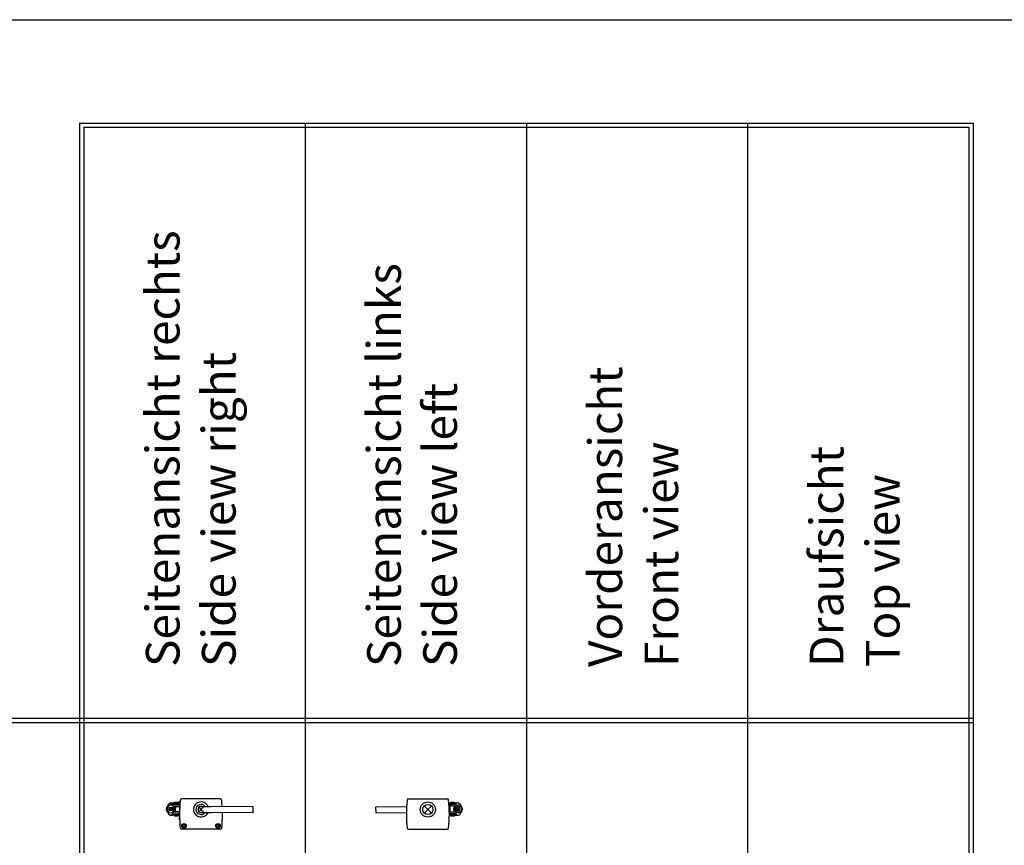
# Model space of a CAD drawing. Units: inches. Extents: x -7460 to -326, y -2210 to 2062.
# Drawn here: x -6290 to -5119, y 1081 to 2062 of the extents above; entities that cross this region are included whole.
import ezdxf

# ---------------------------------------------------------------- set-up
doc = ezdxf.new("R2010")
doc.units = ezdxf.units.IN
doc.layers.add('1', color=7, linetype='Continuous')
doc.styles.add('CONVERTER_11', font='txt.shx', dxfattribs={"width": 0.9})

# ---------------------------------------------------------------- blocks, each defined once
blk = doc.blocks.new('SA_LI_Powerchain', base_point=(-5815.5, 895.8))
at = {"color": 1, "linetype": 'Continuous'}
for p, q in [((-5827.5, 1136.1), (-5781.4, 1136.1)), ((-5866.5, 1126.6), (-5829.7, 1126.9)), ((-5866.5, 1126.6), (-5866.4, 1119.6)), ((-5810.3, 1124.6), (-5810.4, 1124.6)), ((-5798.5, 1124.6), (-5798.6, 1124.6)), ((-5779.6, 1131.3), (-5779.4, 1131.3)), ((-5779.5, 1129.8), (-5779.4, 1129.8)), ((-5779.2, 1129.8), (-5779.5, 1129.8)), ((-5779.4, 1131.3), (-5777.3, 1131.3)), ((-5779.4, 1129.8), (-5777.3, 1129.8)), ((-5779.2, 1127.8), (-5779.3, 1127.8)), ((-5775, 1129.8), (-5779.2, 1129.8)), ((-5775, 1127.8), (-5779.2, 1127.8)), ((-5778, 1127), (-5779.2, 1127)), ((-5779, 1127.3), (-5779.1, 1127.3)), ((-5779.1, 1127.3), (-5779.1, 1127.3)), ((-5779, 1127.2), (-5779, 1127.3)), ((-5778.9, 1127.2), (-5779, 1127.2)), ((-5778.9, 1127.1), (-5778.9, 1127.2)), ((-5778.9, 1127.2), (-5778.9, 1127.2)), ((-5778.8, 1127), (-5778.9, 1127.1)), ((-5778.9, 1127.1), (-5778.9, 1127.1)), ((-5778.9, 1127.1), (-5778.9, 1127.1)), ((-5778.8, 1129.8), (-5778.8, 1129.8)), ((-5778.8, 1127), (-5778.8, 1127.8)), ((-5778, 1120.2), (-5778, 1127.8)), ((-5777.3, 1129.8), (-5777.3, 1131.3)), ((-5777.3, 1131.3), (-5769.2, 1131.3)), ((-5777.3, 1129.8), (-5771.2, 1129.8)), ((-5777.2, 1131.9), (-5776.9, 1132.2)), ((-5777.2, 1131.9), (-5774.3, 1131.9)), ((-5777.2, 1131.3), (-5777.2, 1131.9)), ((-5776.9, 1132.2), (-5776, 1132.2)), ((-5776.9, 1129.8), (-5776.9, 1129.8)), ((-5776.5, 1131.3), (-5776.4, 1131.3)), ((-5776.4, 1131.3), (-5776.2, 1131.3)), ((-5776, 1132.2), (-5773.1, 1132.2)), ((-5775.5, 1131.3), (-5773.3, 1131.3)), ((-5770.9, 1129.8), (-5775, 1129.8)), ((-5775, 1127.8), (-5764.7, 1127.8)), ((-5774.3, 1131.9), (-5772.8, 1131.9)), ((-5772.8, 1131.9), (-5773.1, 1132.2)), ((-5773.1, 1127.8), (-5773.1, 1120.2)), ((-5773, 1129.8), (-5773, 1129.8)), ((-5772.8, 1131.9), (-5772.8, 1131.3)), ((-5772.1, 1127.8), (-5772.1, 1120.2)), ((-5771.2, 1129.8), (-5770.9, 1129.8)), ((-5770.9, 1131.3), (-5769.5, 1131.3)), ((-5770.9, 1129.8), (-5770.9, 1131.3)), ((-5769.2, 1131.3), (-5769.1, 1131.3)), ((-5769.2, 1131.3), (-5769.2, 1131.3)), ((-5769.1, 1131.3), (-5767.9, 1131.3)), ((-5767.9, 1131.3), (-5767.8, 1131.3)), ((-5767.9, 1131), (-5767.9, 1131.3)), ((-5767.8, 1131), (-5767.8, 1131.3)), ((-5764.5, 1126.3), (-5764.5, 1121.7)), ((-5866.4, 1119.6), (-5829.9, 1119.9)), ((-5810.4, 1122.4), (-5810.3, 1122.4)), ((-5798.6, 1122.4), (-5798.5, 1122.4)), ((-5778, 1121), (-5779, 1121)), ((-5778.7, 1120.2), (-5779, 1120.2)), ((-5778.7, 1118.2), (-5779, 1118.2)), ((-5778.2, 1118.1), (-5779, 1118.1)), ((-5779, 1118.1), (-5779, 1118)), ((-5778.2, 1116.6), (-5779, 1116.6)), ((-5778.8, 1120.9), (-5778.8, 1121)), ((-5778.8, 1120.7), (-5778.8, 1120.9)), ((-5778.8, 1120.2), (-5778.8, 1120.7)), ((-5778.8, 1118.1), (-5778.8, 1118.2)), ((-5777.7, 1120.2), (-5778.7, 1120.2)), ((-5777.7, 1118.2), (-5778.7, 1118.2)), ((-5777.9, 1118.1), (-5778.2, 1118.1)), ((-5777.9, 1116.6), (-5778.2, 1116.6)), ((-5777.9, 1118.1), (-5777.9, 1116.6)), ((-5777.9, 1118.1), (-5776.9, 1118.1)), ((-5777.9, 1116.6), (-5776.9, 1116.6)), ((-5775, 1120.2), (-5777.7, 1120.2)), ((-5775, 1118.2), (-5777.7, 1118.2)), ((-5777.2, 1116), (-5777.2, 1116.6)), ((-5777, 1116), (-5777.2, 1116)), ((-5776.9, 1115.7), (-5777.2, 1116)), ((-5776.9, 1116.6), (-5777, 1116.6)), ((-5772.8, 1116), (-5777, 1116)), ((-5776.9, 1118.1), (-5776.9, 1118.2)), ((-5776.9, 1118.1), (-5776.9, 1116.6)), ((-5776.9, 1118.1), (-5771.1, 1118.1)), ((-5776.9, 1116.6), (-5769.2, 1116.6)), ((-5776.7, 1116.6), (-5776.9, 1116.6)), ((-5775.8, 1115.7), (-5776.9, 1115.7)), ((-5773.1, 1115.7), (-5775.8, 1115.7)), ((-5764.7, 1120.2), (-5775, 1120.2)), ((-5770.9, 1118.2), (-5775, 1118.2)), ((-5774.2, 1116.6), (-5774.4, 1116.6)), ((-5773.9, 1116.6), (-5774.2, 1116.6)), ((-5772.8, 1116.6), (-5773.4, 1116.6)), ((-5772.8, 1116), (-5773.1, 1115.7)), ((-5773, 1118.1), (-5773, 1118.2)), ((-5772.8, 1116.6), (-5772.8, 1116.6)), ((-5772.8, 1116.6), (-5772.8, 1116)), ((-5771.1, 1118.1), (-5770.9, 1118.1)), ((-5770.9, 1118.2), (-5770.9, 1116.7)), ((-5770.9, 1116.7), (-5769.5, 1116.7)), ((-5769.2, 1116.7), (-5769.2, 1116.6)), ((-5769.2, 1116.6), (-5768, 1116.6)), ((-5768, 1116.9), (-5768, 1116.6)), ((-5768, 1116.6), (-5768, 1116.9)), ((-5768, 1116.6), (-5768, 1116.6)), ((-5827.5, 1100), (-5781.4, 1100))]:
    blk.add_line(p, q, dxfattribs=at)
for centre, radius in [((-5804.5, 1123.5), 9), ((-5804.5, 1123.5), 6.05), ((-5804.5, 1123.5), 5.95), ((-5768.5, 1124), 2.1)]:
    blk.add_circle(centre, radius, dxfattribs=at)
for centre, radius, start, end in [((-5827.5, 1134.6), 1.5, 90, 173.6206), ((-5781.4, 1134.6), 1.5, 6.3794, 90), ((-5679.5, 1118), 150.5, 173.6206, 186.3794), ((-5929.4, 1118), 150.5, 353.6206, 6.3794), ((-5769.5, 1126.3), 5, 17.4576, 90), ((-5769.5, 1126.3), 5, 360, 17.4576), ((-5769.5, 1121.7), 5, 270, 342.5424), ((-5769.5, 1121.7), 5, 342.5424, 360), ((-5827.5, 1101.5), 1.5, 186.3794, 270), ((-5781.4, 1101.5), 1.5, 270, 353.6206)]:
    blk.add_arc(centre, radius, start, end, dxfattribs=at)
at = {"layer": '1', "color": 3, "linetype": 'Continuous'}
for p, q in [((-5801, 1120), (-5808, 1127)), ((-5801, 1127), (-5808, 1120)), ((-5765, 1127.5), (-5772, 1120.5)), ((-5765, 1120.5), (-5772, 1127.5))]:
    blk.add_line(p, q, dxfattribs=at)
blk.add_circle((-5768.5, 1124), 5, dxfattribs=at)
at = {"layer": '1', "color": 3}
for p in [(-5804.5, 1123.5), (-5768.5, 1124)]:
    blk.add_point(p, dxfattribs=at)
blk = doc.blocks.new('SA_RE_Powerchain', base_point=(-6063.5, 895.8))
at = {"color": 1, "linetype": 'Continuous'}
for p, q in [((-6051, 1136.1), (-6097.1, 1136.1)), ((-6114, 1121.7), (-6114, 1126.3)), ((-6110.7, 1131.3), (-6109.7, 1131.3)), ((-6110.7, 1131), (-6110.7, 1131.3)), ((-6110.7, 1129.8), (-6110.7, 1131)), ((-6110.7, 1129.8), (-6109.7, 1129.8)), ((-6110.7, 1129.8), (-6099.7, 1129.8)), ((-6110.6, 1129.8), (-6110.6, 1129.8)), ((-6109.7, 1131.3), (-6099.7, 1131.3)), ((-6109.7, 1129.8), (-6099.7, 1129.8)), ((-6109.3, 1129.8), (-6109.3, 1129.8)), ((-6107.6, 1129.8), (-6107.6, 1129.8)), ((-6107.6, 1129.8), (-6107.6, 1129.8)), ((-6106.4, 1126.8), (-6105.4, 1127.8)), ((-6106.4, 1121.2), (-6106.4, 1126.8)), ((-6105.7, 1131.9), (-6105.4, 1132.2)), ((-6105.7, 1131.9), (-6105.1, 1131.9)), ((-6105.7, 1131.3), (-6105.7, 1131.9)), ((-6105.5, 1131.3), (-6105.4, 1131.3)), ((-6105.5, 1129.8), (-6105.5, 1129.8)), ((-6105.4, 1132.2), (-6101.6, 1132.2)), ((-6105.4, 1131.3), (-6105.3, 1131.3)), ((-6105.4, 1127.8), (-6099.7, 1127.8)), ((-6105.4, 1127.8), (-6105.4, 1120.2)), ((-6105.1, 1131.9), (-6101.3, 1131.9)), ((-6104.7, 1125), (-6104.7, 1123)), ((-6104.5, 1131.3), (-6104.3, 1131.3)), ((-6104.3, 1131.3), (-6103.4, 1131.3)), ((-6103.4, 1131.3), (-6103.1, 1131.3)), ((-6103.1, 1131.3), (-6102.8, 1131.3)), ((-6102.8, 1131.3), (-6102.6, 1131.3)), ((-6102.7, 1127), (-6101.7, 1127)), ((-6102, 1131.3), (-6101.8, 1131.3)), ((-6101.8, 1131.3), (-6101.7, 1131.3)), ((-6101.7, 1127), (-6099.7, 1127)), ((-6101.6, 1132.2), (-6101.3, 1131.9)), ((-6101.6, 1131.3), (-6101.5, 1131.3)), ((-6101.6, 1129.8), (-6101.6, 1129.8)), ((-6101.5, 1131.3), (-6101.4, 1131.3)), ((-6101.4, 1131.3), (-6101.4, 1131.3)), ((-6101.3, 1131.9), (-6101.3, 1131.3)), ((-6100.5, 1127), (-6100.5, 1127.8)), ((-6099.7, 1132.9), (-6098.8, 1132.9)), ((-6099.7, 1130), (-6099.7, 1132.9)), ((-6099.7, 1130), (-6099.7, 1129.5)), ((-6099.7, 1129.5), (-6099.7, 1129)), ((-6099.7, 1129), (-6099.7, 1126)), ((-6099.7, 1129), (-6099.1, 1129)), ((-6099.7, 1127), (-6099.7, 1127)), ((-6099.7, 1126), (-6099.7, 1122)), ((-6074.4, 1127), (-6074, 1127)), ((-6074, 1127), (-6062, 1126.9)), ((-6073.9, 1127), (-6073.7, 1127)), ((-6073.7, 1127), (-6073.4, 1127)), ((-6073.2, 1127), (-6073.5, 1127.1)), ((-6069.2, 1127), (-6069.4, 1127.3)), ((-6065.7, 1126.9), (-6066.1, 1127.7)), ((-6012, 1126.6), (-6062, 1126.9)), ((-6049.4, 1133.8), (-6049.5, 1134.8)), ((-6049.2, 1131.8), (-6049.4, 1133.8)), ((-6049, 1126.9), (-6049.2, 1131.8)), ((-6012.1, 1122.5), (-6012, 1126.6)), ((-6110.5, 1116.6), (-6110.5, 1116.9)), ((-6110.5, 1116.6), (-6109.2, 1116.6)), ((-6109.2, 1116.7), (-6109.2, 1116.6)), ((-6109.2, 1116.6), (-6108.7, 1116.6)), ((-6108.5, 1116.7), (-6109, 1116.7)), ((-6108.7, 1116.7), (-6108.7, 1116.6)), ((-6108.7, 1116.6), (-6107.9, 1116.6)), ((-6108.5, 1118.2), (-6108.4, 1118.2)), ((-6108.4, 1116.7), (-6108.5, 1116.7)), ((-6108.4, 1118.2), (-6099.7, 1118.2)), ((-6108.4, 1118.2), (-6108.4, 1118.1)), ((-6108.4, 1118.1), (-6108.2, 1118.1)), ((-6108.4, 1118.1), (-6108.4, 1116.7)), ((-6108.2, 1118.1), (-6107.9, 1118.1)), ((-6099.7, 1118.1), (-6107.9, 1118.1)), ((-6107.9, 1118.1), (-6107.9, 1116.6)), ((-6099.7, 1116.6), (-6107.9, 1116.6)), ((-6107.6, 1118.2), (-6107.6, 1118.1)), ((-6107.6, 1118.2), (-6107.6, 1118.1)), ((-6106.4, 1121.2), (-6105.4, 1120.2)), ((-6105.7, 1116.6), (-6105.7, 1116)), ((-6101.3, 1116), (-6105.7, 1116)), ((-6105.7, 1116), (-6105.4, 1115.7)), ((-6105.5, 1118.1), (-6105.5, 1118.2)), ((-6099.7, 1120.2), (-6105.4, 1120.2)), ((-6101.6, 1115.7), (-6105.4, 1115.7)), ((-6104.9, 1116.6), (-6105, 1116.6)), ((-6104.9, 1116.6), (-6104.9, 1116.6)), ((-6103.8, 1116.6), (-6104.4, 1116.6)), ((-6103.2, 1116.6), (-6103.8, 1116.6)), ((-6102.7, 1121), (-6101.7, 1121)), ((-6101.7, 1121), (-6099.7, 1121)), ((-6101.6, 1118.1), (-6101.6, 1118.2)), ((-6101.3, 1116), (-6101.6, 1115.7)), ((-6101.3, 1116.6), (-6101.3, 1116)), ((-6100.5, 1120.2), (-6100.5, 1121)), ((-6099.7, 1119), (-6099.7, 1122)), ((-6099.7, 1121), (-6099.7, 1121)), ((-6099.7, 1119), (-6099.7, 1118.5)), ((-6099.5, 1119), (-6099.7, 1119)), ((-6099.7, 1118.5), (-6099.7, 1114)), ((-6099.7, 1111.1), (-6099.7, 1114)), ((-6074.1, 1120), (-6062.1, 1119.9)), ((-6073.5, 1119.9), (-6073.2, 1120)), ((-6069.4, 1119.7), (-6069.2, 1120)), ((-6066.1, 1119.3), (-6065.8, 1119.9)), ((-6012.1, 1119.6), (-6062.1, 1119.9)), ((-6048.5, 1118), (-6048.6, 1119.9)), ((-6012.1, 1119.6), (-6012.1, 1122.5)), ((-6099.7, 1111.1), (-6099.4, 1111.1)), ((-6098.5, 1101), (-6098.5, 1101)), ((-6098.4, 1100.7), (-6098.4, 1100.7)), ((-6051, 1100), (-6097.1, 1100)), ((-6051, 1100), (-6097.1, 1100)), ((-6094.2, 1105.4), (-6095.5, 1104.7)), ((-6095.5, 1104.7), (-6095.5, 1103.3)), ((-6095.5, 1103.3), (-6094.3, 1102.6)), ((-6094.3, 1102.6), (-6093, 1103.3)), ((-6093, 1104.7), (-6094.2, 1105.4)), ((-6093, 1103.3), (-6093, 1104.7)), ((-6053.8, 1105.4), (-6055.1, 1104.7)), ((-6055.1, 1104.7), (-6055.1, 1103.3)), ((-6055.1, 1103.3), (-6053.9, 1102.6)), ((-6053.9, 1102.6), (-6052.6, 1103.3)), ((-6052.6, 1104.7), (-6053.8, 1105.4)), ((-6052.6, 1103.3), (-6052.6, 1104.7))]:
    blk.add_line(p, q, dxfattribs=at)
for centre, radius in [((-6110, 1124), 2.1), ((-6094.2, 1104), 2.7), ((-6094.2, 1104), 2.5), ((-6053.8, 1104), 2.7), ((-6053.8, 1104), 2.5)]:
    blk.add_circle(centre, radius, dxfattribs=at)
for centre, radius, start, end in [((-6097.1, 1134.6), 1.5, 90, 173.6206), ((-6051, 1134.6), 1.5, 6.3794, 90), ((-6109, 1126.3), 5, 109.2967, 180), ((-6102.7, 1125), 2, 90, 180), ((-5949.1, 1118), 150.5, 173.6206, 186.3794), ((-6074, 1123.5), 9, 48.4614, 332.3078), ((-6074, 1123.5), 6, 38.8235, 321.1765), ((-6074, 1123.5), 3.6, 81, 279.0001), ((-6074, 1123.5), 3.5, 96.104, 269.6755), ((-6074, 1123.5), 9, 27.6924, 48.4616), ((-6109, 1121.7), 5, 180, 270), ((-6102.7, 1123), 2, 180, 270), ((-6198.5, 1118), 150, 353.6206, 0), ((-6097.1, 1101.5), 1.5, 186.3794, 270), ((-6051, 1101.5), 1.5, 270, 353.6206)]:
    blk.add_arc(centre, radius, start, end, dxfattribs=at)
at = {"layer": '1', "color": 3, "linetype": 'Continuous'}
for p, q in [((-6106.5, 1127.5), (-6113.5, 1120.5)), ((-6106.5, 1120.5), (-6113.5, 1127.5)), ((-6070.5, 1120), (-6077.5, 1127)), ((-6070.5, 1127), (-6077.5, 1120))]:
    blk.add_line(p, q, dxfattribs=at)
blk.add_circle((-6110, 1124), 5, dxfattribs=at)
at = {"layer": '1', "color": 3}
for p in [(-6110, 1124), (-6074, 1123.5)]:
    blk.add_point(p, dxfattribs=at)
blk = doc.blocks.new('rahmen', base_point=(2928.9, 106.7))
at = {"color": 2, "linetype": 'Continuous'}
blk.add_line((-7459.7, 2061.7), (-325.7, 2061.7), dxfattribs=at)

msp = doc.modelspace()

# ---------------------------------------------------------------- linework, layer by layer
at = {"layer": '1', "color": 1, "linetype": 'Continuous'}
for p, q in [((-6218.4, 1938.9), (-6218.4, -2138.2)), ((-6218.4, 1938.9), (-6218.4, -1088.2)), ((-6218.4, 1938.9), (-5156.4, 1938.9)), ((-6213.4, 1933.9), (-6213.4, -2138.2)), ((-6213.4, 1933.9), (-5161.4, 1933.9)), ((-6213.4, 1933.9), (-6213.4, -1088.2)), ((-5950.4, 1938.9), (-5950.4, -2138.2)), ((-5950.4, 1938.9), (-5950.4, -1088.2)), ((-5687.4, 1938.9), (-5687.4, -2138.2)), ((-5687.4, 1938.9), (-5687.4, -1088.2)), ((-5424.4, 1938.9), (-5424.4, -2138.2)), ((-5424.4, 1938.9), (-5424.4, -1088.2)), ((-5161.4, 1933.9), (-5161.4, -2133.2)), ((-5161.4, 1933.9), (-5161.4, -1083.2)), ((-5156.4, 1938.9), (-5156.4, -2138.2)), ((-5156.4, 1938.9), (-5156.4, -1088.2)), ((-7329, 1231.8), (-5156.4, 1231.8)), ((-7324, 1226.8), (-5156.4, 1226.8))]:
    msp.add_line(p, q, dxfattribs=at)

# ---------------------------------------------------------------- block references
for name, p in [('rahmen', (2928.9, 106.7)), ('SA_RE_Powerchain', (-6063.5, 895.8)), ('SA_LI_Powerchain', (-5815.5, 895.8))]:
    msp.add_blockref(name, p)

# ---------------------------------------------------------------- texts
at = {"layer": '1', "color": 4, "char_height": 40, "attachment_point": 7, "rotation": 90, "style": 'CONVERTER_11'}
for s, insert in [('Seitenansicht rechts\\PSide view right', (-6020.4, 1292.8)), ('Seitenansicht links\\PSide view left', (-5757.4, 1292.8)), ('Vorderansicht\\PFront view', (-5494.4, 1292.8)), ('Draufsicht\\PTop view', (-5231.4, 1292.8))]:
    msp.add_mtext(s, dxfattribs=dict(at, insert=insert))

doc.saveas('drawing.dxf')
